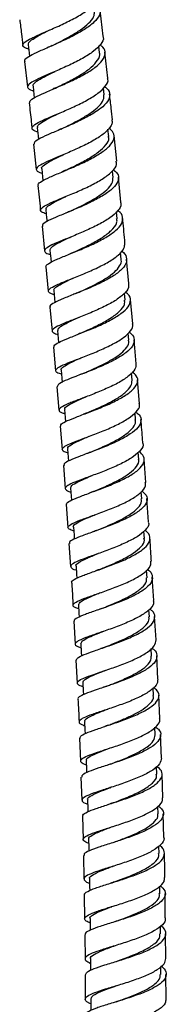
# Model space of a CAD drawing. Units: millimetres. Extents: x 5 to 995, y 5 to 995.
# Drawn here: x 543 to 549, y 459 to 495 of the extents above; entities that cross this region are included whole.
import ezdxf

# ---------------------------------------------------------------- set-up
doc = ezdxf.new("R2010")
doc.units = ezdxf.units.MM

msp = doc.modelspace()

# ---------------------------------------------------------------- linework, layer by layer
at = {"color": 7, "linetype": 'Continuous', "lineweight": 25}
for p, q in [((546.401, 494.753), (546.291, 495.725)), ((546.276, 494.135), (546.247, 494.391)), ((546.576, 493.199), (546.468, 494.161)), ((543.491, 493.819), (543.597, 492.868)), ((546.441, 492.579), (546.413, 492.832)), ((546.613, 491.035), (546.585, 491.3)), ((546.907, 490.118), (546.809, 491.061)), ((543.827, 490.741), (543.924, 489.805)), ((546.771, 489.502), (546.746, 489.748)), ((547.065, 488.591), (546.968, 489.525)), ((546.928, 487.979), (546.902, 488.232)), ((544.139, 487.696), (544.227, 486.781)), ((547.074, 486.461), (547.049, 486.726)), ((547.358, 485.57), (547.271, 486.482)), ((544.284, 486.189), (544.37, 485.287)), ((547.219, 484.959), (547.195, 485.218)), ((544.427, 484.695), (544.513, 483.806)), ((547.5, 484.077), (547.414, 484.977)), ((547.354, 483.467), (547.33, 483.733)), ((544.565, 483.213), (544.639, 482.334)), ((547.629, 482.594), (547.553, 483.484)), ((547.485, 481.98), (547.462, 482.255)), ((544.689, 481.74), (544.762, 480.871)), ((547.754, 481.118), (547.679, 482.001)), ((547.607, 480.512), (547.586, 480.771)), ((544.812, 480.277), (544.885, 479.413)), ((547.724, 479.036), (547.703, 479.311)), ((544.933, 478.82), (544.993, 477.961)), ((547.985, 478.183), (547.921, 479.054)), ((547.834, 477.576), (547.815, 477.837)), ((545.035, 477.368), (545.095, 476.514)), ((548.092, 476.721), (548.028, 477.589)), ((547.936, 476.113), (547.917, 476.38)), ((545.136, 475.92), (545.196, 475.069)), ((548.033, 474.653), (548.015, 474.933)), ((548.278, 473.803), (548.227, 474.667)), ((548.118, 473.197), (548.103, 473.461)), ((545.317, 473.033), (545.363, 472.185)), ((548.365, 472.345), (548.314, 473.208)), ((548.201, 471.74), (548.186, 472.021)), ((545.395, 471.589), (545.441, 470.741)), ((548.438, 470.885), (548.4, 471.751)), ((548.271, 470.28), (548.257, 470.56)), ((548.504, 469.423), (548.465, 470.289)), ((546.472, 469.736), (546.437, 469.724)), ((548.336, 468.82), (548.325, 469.098)), ((545.532, 468.701), (545.562, 467.848)), ((548.57, 467.958), (548.531, 468.828)), ((548.391, 467.356), (548.381, 467.639)), ((545.584, 467.252), (545.614, 466.395)), ((548.614, 466.486), (548.589, 467.362)), ((546.666, 466.861), (546.691, 466.853)), ((548.439, 465.882), (548.431, 466.156)), ((548.657, 465.009), (548.632, 465.89)), ((548.477, 464.412), (548.471, 464.69)), ((545.673, 464.34), (545.688, 463.469)), ((548.507, 462.922), (548.502, 463.206)), ((545.698, 462.874), (545.713, 461.994)), ((548.709, 462.028), (548.7, 462.927)), ((548.529, 461.432), (548.526, 461.704)), ((548.725, 460.522), (548.715, 461.43)), ((548.539, 459.927), (548.537, 460.215)), ((545.737, 459.909), (545.737, 459.007)), ((548.74, 459.008), (548.731, 459.926))]:
    msp.add_line(p, q, dxfattribs=at)
at = {"color": 7, "linetype": 'Continuous', "lineweight": 25, "flags": 128}
for points in [[(543.626, 494.434), (543.66, 494.138), (543.675, 494.002)], [(543.806, 492.891), (543.839, 492.595), (543.853, 492.463)], [(543.965, 491.354), (543.997, 491.058), (544.012, 490.919)], [(544.128, 489.827), (544.158, 489.531), (544.173, 489.394)], [(544.281, 488.31), (544.311, 488.014), (544.325, 487.875)], [(544.434, 486.802), (544.462, 486.506), (544.477, 486.36)], [(544.575, 485.308), (544.603, 485.012), (544.617, 484.863)], [(544.715, 483.825), (544.742, 483.529), (544.755, 483.378)], [(544.845, 482.351), (544.871, 482.055), (544.884, 481.903)], [(544.97, 480.89), (544.995, 480.593), (545.007, 480.444)], [(545.089, 479.429), (545.112, 479.132), (545.124, 478.981)], [(545.199, 477.979), (545.221, 477.682), (545.232, 477.529)], [(545.305, 476.529), (545.325, 476.232), (545.336, 476.083)], [(545.4, 475.083), (545.419, 474.785), (545.429, 474.632)], [(545.492, 473.64), (545.51, 473.342), (545.519, 473.191)], [(545.573, 472.196), (545.588, 471.899), (545.597, 471.744)], [(545.649, 470.752), (545.664, 470.454), (545.671, 470.303)], [(545.714, 469.306), (545.727, 469.008), (545.733, 468.859)], [(545.774, 467.857), (545.785, 467.559), (545.791, 467.41)], [(545.824, 466.4), (545.833, 466.102), (545.837, 465.964)], [(545.866, 464.943), (545.873, 464.645), (545.877, 464.505)], [(545.9, 463.472), (545.905, 463.174), (545.908, 463.037)], [(545.923, 461.997), (545.926, 461.698), (545.928, 461.565)], [(545.94, 460.508), (545.942, 460.21), (545.942, 460.077)], [(545.944, 459.007), (545.944, 458.708), (545.943, 458.581)]]:
    msp.add_lwpolyline(points, dxfattribs=at)
at = {"color": 7, "linetype": 'Continuous', "lineweight": 25}
for points, knots in [([(543.644, 494.275), (543.606, 494.286), (543.465, 494.326), (543.402, 494.406), (543.473, 494.527), (543.734, 494.675), (544.134, 494.856), (544.626, 495.069), (545.143, 495.31), (545.62, 495.568), (545.989, 495.836), (546.214, 496.092), (546.214, 496.245), (546.214, 496.316)], [0, 0, 0, 0, 0.03712, 0.134578, 0.232121, 0.32969, 0.427163, 0.524626, 0.622201, 0.719779, 0.817279, 0.914894, 1, 1, 1, 1]), ([(546.107, 496.008), (546.109, 496.006), (546.224, 495.941), (546.302, 495.783), (546.298, 495.538), (546.091, 495.272), (545.733, 495.004), (545.262, 494.744), (544.745, 494.501), (544.249, 494.284), (543.831, 494.099), (543.573, 493.95), (543.464, 493.859), (543.499, 493.823), (543.502, 493.82)], [0, 0, 0, 0, 0.001853, 0.100885, 0.199844, 0.298795, 0.397854, 0.496887, 0.595806, 0.694796, 0.793798, 0.892671, 0.991491, 1, 1, 1, 1]), ([(544.503, 494.398), (544.633, 494.463), (544.897, 494.595), (545.305, 494.819), (545.668, 495.052), (545.944, 495.291), (546.091, 495.509), (546.081, 495.637), (546.077, 495.693)], [0, 0, 0, 0, 0.17056, 0.344697, 0.519097, 0.693055, 0.867082, 1, 1, 1, 1]), ([(543.313, 495.365), (543.335, 495.191), (543.375, 494.873), (543.41, 494.554), (543.425, 494.41)], [0, 0, 0, 0, 0.548855, 1, 1, 1, 1]), ([(543.643, 494.435), (543.64, 494.461), (543.632, 494.523), (543.79, 494.645), (544.061, 494.803), (544.295, 494.919), (544.432, 494.988), (544.435, 494.99)], [0, 0, 0, 0, 0.184204, 0.454139, 0.724762, 0.994675, 1, 1, 1, 1]), ([(546.393, 494.752), (546.4, 494.738), (546.441, 494.646), (546.333, 494.456), (546.071, 494.194), (545.655, 493.929), (545.158, 493.678), (544.64, 493.45), (544.169, 493.25), (543.809, 493.08), (543.6, 492.942), (543.592, 492.832), (543.68, 492.765), (543.809, 492.731), (543.824, 492.727)], [0, 0, 0, 0, 0.017837, 0.114936, 0.21195, 0.30886, 0.405842, 0.502804, 0.599643, 0.696499, 0.793426, 0.890294, 0.987082, 1, 1, 1, 1]), ([(543.686, 492.279), (543.682, 492.302), (543.673, 492.361), (543.868, 492.484), (544.219, 492.651), (544.688, 492.851), (545.206, 493.078), (545.705, 493.329), (546.122, 493.592), (546.405, 493.857), (546.502, 494.111), (546.458, 494.305), (546.325, 494.401), (546.286, 494.429)], [0, 0, 0, 0, 0.063917, 0.163235, 0.262649, 0.362159, 0.461624, 0.561062, 0.660626, 0.760208, 0.859694, 0.959243, 1, 1, 1, 1]), ([(544.51, 494.402), (544.487, 494.391), (544.45, 494.372), (544.409, 494.354), (544.393, 494.347)], [0, 0, 0, 0, 0.606231, 1, 1, 1, 1]), ([(544.689, 492.856), (544.692, 492.857), (544.829, 492.926), (545.159, 493.087), (545.609, 493.335), (545.987, 493.602), (546.211, 493.865), (546.313, 494.048), (546.272, 494.131), (546.269, 494.137)], [0, 0, 0, 0, 0.003734, 0.200328, 0.396451, 0.592598, 0.789329, 0.985582, 1, 1, 1, 1]), ([(543.826, 492.892), (543.819, 492.906), (543.793, 492.96), (543.921, 493.074), (544.202, 493.241), (544.484, 493.379), (544.624, 493.448)], [0, 0, 0, 0, 0.106428, 0.406385, 0.705885, 1, 1, 1, 1]), ([(543.982, 491.195), (543.971, 491.198), (543.846, 491.23), (543.759, 491.295), (543.765, 491.405), (543.972, 491.541), (544.332, 491.706), (544.801, 491.903), (545.319, 492.13), (545.818, 492.377), (546.237, 492.637), (546.502, 492.899), (546.613, 493.09), (546.573, 493.182), (546.567, 493.198)], [0, 0, 0, 0, 0.0099325, 0.1069552, 0.2039563, 0.301005, 0.3980565, 0.4950233, 0.5920971, 0.6892225, 0.7862777, 0.8833557, 0.9805563, 1, 1, 1, 1]), ([(546.459, 492.876), (546.489, 492.855), (546.619, 492.767), (546.672, 492.585), (546.597, 492.334), (546.332, 492.071), (545.927, 491.81), (545.432, 491.561), (544.913, 491.332), (544.435, 491.131), (544.066, 490.964), (543.847, 490.834), (543.846, 490.77), (543.846, 490.743)], [0, 0, 0, 0, 0.030322, 0.129737, 0.229051, 0.328446, 0.427893, 0.527245, 0.626551, 0.725939, 0.82529, 0.924514, 1, 1, 1, 1]), ([(544.686, 492.854), (544.664, 492.844), (544.618, 492.822), (544.568, 492.8), (544.543, 492.789)], [0, 0, 0, 0, 0.497747, 1, 1, 1, 1]), ([(544.847, 491.308), (544.962, 491.364), (545.209, 491.484), (545.607, 491.693), (545.977, 491.921), (546.268, 492.156), (546.436, 492.379), (546.434, 492.515), (546.433, 492.578)], [0, 0, 0, 0, 0.151419, 0.325771, 0.500569, 0.674898, 0.849282, 1, 1, 1, 1]), ([(546.747, 491.653), (546.733, 491.794), (546.701, 492.112), (546.664, 492.43), (546.644, 492.607)], [0, 0, 0, 0, 0.443615, 1, 1, 1, 1]), ([(543.662, 492.277), (543.689, 492.04), (543.725, 491.725), (543.757, 491.411), (543.765, 491.333)], [0, 0, 0, 0, 0.752812, 1, 1, 1, 1]), ([(546.725, 491.651), (546.735, 491.611), (546.755, 491.532), (546.667, 491.363), (546.468, 491.147), (546.073, 490.887), (545.584, 490.638), (545.064, 490.41), (544.579, 490.209), (544.193, 490.04), (543.953, 489.901), (543.906, 489.789), (543.98, 489.716), (544.115, 489.68), (544.144, 489.672)], [0, 0, 0, 0, 0.0494979, 0.0976877, 0.1950333, 0.2924127, 0.3897796, 0.4870926, 0.5844059, 0.681682, 0.7789349, 0.8761945, 0.9734154, 1, 1, 1, 1]), ([(543.983, 491.356), (543.978, 491.377), (543.964, 491.433), (544.108, 491.547), (544.371, 491.699), (544.614, 491.817), (544.766, 491.892), (544.783, 491.901)], [0, 0, 0, 0, 0.157442, 0.426123, 0.695601, 0.964589, 1, 1, 1, 1]), ([(544.009, 489.215), (544.002, 489.226), (543.973, 489.271), (544.114, 489.37), (544.415, 489.522), (544.857, 489.706), (545.366, 489.92), (545.88, 490.159), (546.332, 490.414), (546.665, 490.676), (546.827, 490.932), (546.823, 491.157), (546.682, 491.283), (546.62, 491.338)], [0, 0, 0, 0, 0.032258, 0.131143, 0.230059, 0.329018, 0.427977, 0.526986, 0.626003, 0.725028, 0.824082, 0.923111, 1, 1, 1, 1]), ([(544.851, 491.31), (544.828, 491.299), (544.79, 491.281), (544.749, 491.264), (544.733, 491.257)], [0, 0, 0, 0, 0.617734, 1, 1, 1, 1]), ([(545.007, 489.773), (545.132, 489.833), (545.408, 489.964), (545.851, 490.197), (546.255, 490.455), (546.519, 490.717), (546.638, 490.914), (546.602, 491.014), (546.594, 491.036)], [0, 0, 0, 0, 0.1643537, 0.3601125, 0.555867, 0.7515742, 0.9474604, 1, 1, 1, 1]), ([(544.139, 489.827), (544.135, 489.832), (544.102, 489.876), (544.207, 489.974), (544.467, 490.136), (544.745, 490.268), (544.921, 490.354), (544.945, 490.365)], [0, 0, 0, 0, 0.043651, 0.346271, 0.648723, 0.951544, 1, 1, 1, 1]), ([(544.297, 488.157), (544.232, 488.179), (544.083, 488.23), (544.062, 488.324), (544.207, 488.446), (544.525, 488.597), (544.967, 488.78), (545.478, 488.991), (545.991, 489.228), (546.442, 489.482), (546.762, 489.74), (546.922, 489.956), (546.896, 490.075), (546.887, 490.116)], [0, 0, 0, 0, 0.0743829, 0.1716196, 0.268885, 0.3661418, 0.4634047, 0.5607055, 0.6580001, 0.7553416, 0.8527083, 0.950092, 1, 1, 1, 1]), ([(546.778, 489.8), (546.834, 489.755), (546.974, 489.639), (546.994, 489.426), (546.853, 489.173), (546.537, 488.913), (546.097, 488.659), (545.586, 488.42), (545.072, 488.206), (544.618, 488.02), (544.296, 487.867), (544.135, 487.762), (544.158, 487.713), (544.165, 487.698)], [0, 0, 0, 0, 0.0645907, 0.1636363, 0.2626611, 0.3617145, 0.4607428, 0.5597658, 0.6587856, 0.7577574, 0.85673, 0.9556596, 1, 1, 1, 1]), ([(545.01, 489.774), (544.986, 489.763), (544.938, 489.74), (544.884, 489.718), (544.858, 489.707)], [0, 0, 0, 0, 0.49759, 1, 1, 1, 1]), ([(545.158, 488.246), (545.261, 488.294), (545.496, 488.405), (545.886, 488.601), (546.265, 488.825), (546.562, 489.056), (546.756, 489.286), (546.765, 489.43), (546.769, 489.501)], [0, 0, 0, 0, 0.1354853, 0.3091683, 0.4828622, 0.6567229, 0.8304425, 1, 1, 1, 1]), ([(543.986, 489.213), (544.018, 488.922), (544.051, 488.613), (544.08, 488.305), (544.082, 488.289)], [0, 0, 0, 0, 0.946593, 1, 1, 1, 1]), ([(544.3, 488.311), (544.294, 488.327), (544.277, 488.378), (544.403, 488.481), (544.65, 488.626), (544.879, 488.734), (545.015, 488.799), (545.018, 488.8)], [0, 0, 0, 0, 0.135389, 0.421513, 0.707665, 0.993694, 1, 1, 1, 1]), ([(547.047, 488.589), (547.055, 488.565), (547.091, 488.464), (546.963, 488.268), (546.675, 488.011), (546.243, 487.758), (545.737, 487.52), (545.219, 487.305), (544.757, 487.12), (544.412, 486.965), (544.222, 486.839), (544.235, 486.737), (544.326, 486.677), (544.445, 486.647), (544.449, 486.646)], [0, 0, 0, 0, 0.029643, 0.126531, 0.223371, 0.320189, 0.416985, 0.513725, 0.610462, 0.707159, 0.803836, 0.900521, 0.997172, 1, 1, 1, 1]), ([(544.293, 486.19), (544.292, 486.191), (544.257, 486.224), (544.361, 486.304), (544.61, 486.442), (545.022, 486.611), (545.517, 486.81), (546.038, 487.036), (546.516, 487.282), (546.89, 487.539), (547.115, 487.796), (547.141, 488.038), (547.072, 488.2), (546.955, 488.271), (546.947, 488.276)], [0, 0, 0, 0, 0.003254, 0.102002, 0.200781, 0.299606, 0.398434, 0.497317, 0.596218, 0.695133, 0.794088, 0.893022, 0.991978, 1, 1, 1, 1]), ([(545.16, 488.247), (545.136, 488.235), (545.086, 488.212), (545.032, 488.19), (545.005, 488.178)], [0, 0, 0, 0, 0.497319, 1, 1, 1, 1]), ([(545.308, 486.731), (545.403, 486.775), (545.646, 486.887), (546.068, 487.097), (546.491, 487.348), (546.789, 487.607), (546.94, 487.821), (546.913, 487.94), (546.904, 487.978)], [0, 0, 0, 0, 0.127016, 0.321515, 0.515997, 0.710461, 0.905097, 1, 1, 1, 1]), ([(547.215, 487.075), (547.189, 487.355), (547.161, 487.663), (547.129, 487.971), (547.126, 487.999)], [0, 0, 0, 0, 0.911036, 1, 1, 1, 1]), ([(544.439, 486.803), (544.447, 486.84), (544.464, 486.918), (544.713, 487.068), (544.994, 487.204), (545.197, 487.299), (545.25, 487.323)], [0, 0, 0, 0, 0.283734, 0.588778, 0.894179, 1, 1, 1, 1]), ([(544.589, 485.161), (544.544, 485.174), (544.403, 485.215), (544.35, 485.293), (544.441, 485.404), (544.717, 485.542), (545.129, 485.71), (545.628, 485.907), (546.148, 486.131), (546.624, 486.375), (546.989, 486.628), (547.206, 486.867), (547.204, 487.01), (547.203, 487.074)], [0, 0, 0, 0, 0.045437, 0.14277, 0.240128, 0.337475, 0.434822, 0.532205, 0.629581, 0.727004, 0.82446, 0.921937, 1, 1, 1, 1]), ([(547.087, 486.772), (547.089, 486.771), (547.202, 486.706), (547.28, 486.551), (547.279, 486.312), (547.075, 486.058), (546.717, 485.804), (546.248, 485.559), (545.728, 485.332), (545.225, 485.133), (544.799, 484.962), (544.526, 484.823), (544.407, 484.738), (544.44, 484.701), (544.444, 484.696)], [0, 0, 0, 0, 0.0013087, 0.099637, 0.1979721, 0.2962906, 0.3946353, 0.4929482, 0.5912507, 0.6895376, 0.7877705, 0.8859982, 0.984178, 1, 1, 1, 1]), ([(545.305, 486.729), (545.28, 486.718), (545.239, 486.699), (545.194, 486.68), (545.176, 486.673)], [0, 0, 0, 0, 0.609807, 1, 1, 1, 1]), ([(545.443, 485.223), (545.535, 485.265), (545.757, 485.367), (546.141, 485.551), (546.525, 485.769), (546.841, 485.996), (547.03, 486.223), (547.101, 486.381), (547.071, 486.456), (547.068, 486.463)], [0, 0, 0, 0, 0.1211265, 0.2935903, 0.4660974, 0.6387518, 0.8112645, 0.9838761, 1, 1, 1, 1]), ([(544.593, 485.308), (544.587, 485.321), (544.566, 485.366), (544.679, 485.46), (544.914, 485.598), (545.143, 485.704), (545.284, 485.769), (545.292, 485.773)], [0, 0, 0, 0, 0.107153, 0.398859, 0.690461, 0.982035, 1, 1, 1, 1]), ([(547.34, 485.568), (547.347, 485.522), (547.366, 485.398), (547.19, 485.18), (546.855, 484.928), (546.394, 484.684), (545.878, 484.459), (545.368, 484.258), (544.932, 484.088), (544.624, 483.947), (544.491, 483.832), (544.52, 483.747), (544.667, 483.699), (544.728, 483.679)], [0, 0, 0, 0, 0.057429, 0.15477, 0.252058, 0.349318, 0.446548, 0.543718, 0.640882, 0.738004, 0.835112, 0.932234, 1, 1, 1, 1]), ([(544.584, 483.214), (544.585, 483.24), (544.588, 483.3), (544.809, 483.418), (545.179, 483.572), (545.659, 483.757), (546.18, 483.97), (546.678, 484.205), (547.088, 484.454), (547.36, 484.707), (547.445, 484.952), (547.393, 485.138), (547.259, 485.23), (547.222, 485.256)], [0, 0, 0, 0, 0.075719, 0.174101, 0.272525, 0.370954, 0.46944, 0.567953, 0.666489, 0.765073, 0.863645, 0.96224, 1, 1, 1, 1]), ([(545.444, 485.223), (545.418, 485.212), (545.366, 485.189), (545.309, 485.166), (545.28, 485.154)], [0, 0, 0, 0, 0.496979, 1, 1, 1, 1]), ([(545.58, 483.731), (545.648, 483.762), (545.859, 483.857), (546.259, 484.045), (546.698, 484.286), (547.028, 484.54), (547.216, 484.768), (547.204, 484.903), (547.199, 484.958)], [0, 0, 0, 0, 0.092079, 0.285872, 0.479635, 0.67341, 0.867348, 1, 1, 1, 1]), ([(544.733, 483.827), (544.731, 483.855), (544.728, 483.92), (544.937, 484.05), (545.22, 484.187), (545.447, 484.289), (545.526, 484.324)], [0, 0, 0, 0, 0.221047, 0.529412, 0.838118, 1, 1, 1, 1]), ([(544.857, 482.207), (544.832, 482.214), (544.7, 482.249), (544.626, 482.315), (544.668, 482.418), (544.903, 482.544), (545.284, 482.699), (545.768, 482.882), (546.29, 483.093), (546.783, 483.325), (547.192, 483.572), (547.437, 483.821), (547.536, 483.992), (547.498, 484.072), (547.496, 484.077)], [0, 0, 0, 0, 0.023346, 0.120371, 0.217413, 0.31443, 0.411435, 0.50846, 0.605468, 0.702516, 0.799593, 0.89669, 0.993847, 1, 1, 1, 1]), ([(547.362, 483.764), (547.388, 483.747), (547.516, 483.664), (547.578, 483.49), (547.519, 483.25), (547.267, 482.999), (546.873, 482.752), (546.383, 482.517), (545.86, 482.304), (545.37, 482.119), (544.981, 481.962), (544.73, 481.837), (544.713, 481.773), (544.704, 481.742)], [0, 0, 0, 0, 0.0254088, 0.123826, 0.2222546, 0.3206746, 0.4191229, 0.5175389, 0.6159433, 0.7143295, 0.8126633, 0.9109954, 1, 1, 1, 1]), ([(545.574, 483.729), (545.548, 483.717), (545.505, 483.699), (545.458, 483.68), (545.44, 483.673)], [0, 0, 0, 0, 0.625638, 1, 1, 1, 1]), ([(545.701, 482.248), (545.783, 482.284), (545.994, 482.377), (546.369, 482.55), (546.76, 482.762), (547.088, 482.983), (547.293, 483.207), (547.376, 483.371), (547.347, 483.454), (547.342, 483.468)], [0, 0, 0, 0, 0.107331, 0.278645, 0.45005, 0.621541, 0.792911, 0.964427, 1, 1, 1, 1]), ([(544.86, 482.351), (544.855, 482.36), (544.831, 482.402), (544.932, 482.489), (545.153, 482.62), (545.416, 482.738), (545.599, 482.819), (545.649, 482.841)], [0, 0, 0, 0, 0.077835, 0.351205, 0.624379, 0.897578, 1, 1, 1, 1]), ([(547.621, 482.593), (547.619, 482.527), (547.614, 482.382), (547.385, 482.146), (547.011, 481.9), (546.529, 481.666), (546.007, 481.454), (545.509, 481.267), (545.1, 481.109), (544.829, 480.979), (544.744, 480.872), (544.799, 480.799), (544.939, 480.758), (544.982, 480.745)], [0, 0, 0, 0, 0.082343, 0.179671, 0.276949, 0.374204, 0.47143, 0.568603, 0.665779, 0.762928, 0.860078, 0.957256, 1, 1, 1, 1]), ([(544.842, 480.279), (544.836, 480.296), (544.819, 480.345), (544.994, 480.445), (545.329, 480.587), (545.79, 480.759), (546.308, 480.959), (546.819, 481.183), (547.258, 481.424), (547.57, 481.672), (547.707, 481.916), (547.684, 482.124), (547.542, 482.238), (547.486, 482.283)], [0, 0, 0, 0, 0.051438, 0.14956, 0.247715, 0.345867, 0.444068, 0.54229, 0.640531, 0.73882, 0.837096, 0.935391, 1, 1, 1, 1]), ([(545.701, 482.248), (545.674, 482.237), (545.631, 482.218), (545.583, 482.199), (545.564, 482.192)], [0, 0, 0, 0, 0.611884, 1, 1, 1, 1]), ([(545.824, 480.777), (545.865, 480.795), (546.045, 480.873), (546.422, 481.041), (546.874, 481.272), (547.234, 481.52), (547.463, 481.761), (547.471, 481.91), (547.475, 481.98)], [0, 0, 0, 0, 0.057194, 0.250819, 0.44439, 0.637985, 0.831724, 1, 1, 1, 1]), ([(544.993, 480.891), (544.987, 480.91), (544.969, 480.965), (545.141, 481.079), (545.421, 481.217), (545.671, 481.325), (545.775, 481.37)], [0, 0, 0, 0, 0.158878, 0.469744, 0.780905, 1, 1, 1, 1]), ([(545.1, 479.282), (545.094, 479.284), (544.974, 479.314), (544.887, 479.373), (544.881, 479.471), (545.077, 479.588), (545.428, 479.731), (545.894, 479.901), (546.414, 480.1), (546.922, 480.322), (547.357, 480.561), (547.648, 480.806), (547.78, 480.995), (547.747, 481.093), (547.74, 481.117)], [0, 0, 0, 0, 0.0048486, 0.1014153, 0.1979949, 0.294542, 0.3910694, 0.4876052, 0.5841153, 0.6806581, 0.7772256, 0.8738132, 0.9704608, 1, 1, 1, 1]), ([(545.691, 481.335), (545.69, 481.335), (545.671, 481.327), (545.649, 481.319), (545.63, 481.312)], [0, 0, 0, 0, 0.060819, 1, 1, 1, 1]), ([(547.619, 480.798), (547.663, 480.766), (547.797, 480.665), (547.833, 480.473), (547.723, 480.232), (547.431, 479.986), (547.006, 479.746), (546.5, 479.523), (545.978, 479.322), (545.505, 479.149), (545.148, 479.004), (544.947, 478.897), (544.952, 478.843), (544.955, 478.822)], [0, 0, 0, 0, 0.047306, 0.145897, 0.244509, 0.343116, 0.441751, 0.540351, 0.638936, 0.737501, 0.836013, 0.934526, 1, 1, 1, 1]), ([(545.819, 480.775), (545.792, 480.763), (545.748, 480.745), (545.7, 480.726), (545.681, 480.719)], [0, 0, 0, 0, 0.608672, 1, 1, 1, 1]), ([(545.939, 479.312), (545.942, 479.313), (546.078, 479.373), (546.416, 479.515), (546.874, 479.739), (547.276, 479.981), (547.523, 480.22), (547.624, 480.4), (547.598, 480.491), (547.591, 480.513)], [0, 0, 0, 0, 0.003931, 0.196231, 0.388586, 0.581073, 0.773405, 0.944742, 1, 1, 1, 1]), ([(547.878, 479.649), (547.875, 479.685), (547.854, 479.977), (547.828, 480.269), (547.805, 480.525)], [0, 0, 0, 0, 0.12515, 1, 1, 1, 1]), ([(545.107, 479.429), (545.1, 479.439), (545.071, 479.485), (545.197, 479.581), (545.471, 479.726), (545.752, 479.846), (545.892, 479.905)], [0, 0, 0, 0, 0.083065, 0.390886, 0.698374, 1, 1, 1, 1]), ([(547.871, 479.648), (547.874, 479.642), (547.911, 479.561), (547.807, 479.39), (547.554, 479.148), (547.141, 478.909), (546.644, 478.686), (546.119, 478.485), (545.635, 478.31), (545.254, 478.164), (545.021, 478.043), (544.981, 477.942), (545.055, 477.876), (545.185, 477.84), (545.21, 477.834)], [0, 0, 0, 0, 0.0082433, 0.1052763, 0.2023155, 0.2993047, 0.396268, 0.4932046, 0.5900911, 0.6869868, 0.7838664, 0.8807549, 0.9776822, 1, 1, 1, 1]), ([(545.062, 477.37), (545.055, 477.379), (545.027, 477.419), (545.166, 477.505), (545.464, 477.637), (545.905, 477.797), (546.416, 477.985), (546.936, 478.198), (547.399, 478.43), (547.747, 478.672), (547.93, 478.914), (547.943, 479.143), (547.803, 479.278), (547.736, 479.342)], [0, 0, 0, 0, 0.0284693, 0.126386, 0.2243301, 0.3222684, 0.4202536, 0.5182567, 0.616281, 0.7143537, 0.812417, 0.9105019, 1, 1, 1, 1]), ([(545.937, 479.311), (545.91, 479.3), (545.868, 479.282), (545.821, 479.265), (545.803, 479.258)], [0, 0, 0, 0, 0.61366, 1, 1, 1, 1]), ([(546.046, 477.852), (546.06, 477.858), (546.208, 477.922), (546.558, 478.069), (547.017, 478.29), (547.41, 478.532), (547.656, 478.777), (547.756, 478.949), (547.72, 479.032), (547.717, 479.038)], [0, 0, 0, 0, 0.0188021, 0.2117896, 0.4047101, 0.5976683, 0.7907569, 0.9836653, 1, 1, 1, 1]), ([(545.219, 477.979), (545.212, 477.99), (545.184, 478.038), (545.326, 478.137), (545.599, 478.277), (545.872, 478.392), (546.002, 478.446)], [0, 0, 0, 0, 0.097563, 0.40836, 0.719412, 1, 1, 1, 1]), ([(545.315, 476.385), (545.25, 476.408), (545.102, 476.461), (545.085, 476.549), (545.234, 476.659), (545.556, 476.792), (546.001, 476.951), (546.516, 477.138), (547.034, 477.349), (547.494, 477.579), (547.824, 477.819), (547.994, 478.024), (547.975, 478.141), (547.968, 478.181)], [0, 0, 0, 0, 0.076464, 0.17338, 0.270255, 0.367107, 0.463956, 0.56077, 0.65761, 0.754467, 0.851343, 0.948277, 1, 1, 1, 1]), ([(547.841, 477.873), (547.902, 477.82), (548.042, 477.698), (548.05, 477.483), (547.893, 477.244), (547.564, 477.002), (547.113, 476.772), (546.596, 476.559), (546.079, 476.37), (545.623, 476.208), (545.301, 476.074), (545.139, 475.981), (545.161, 475.936), (545.167, 475.922)], [0, 0, 0, 0, 0.074761, 0.172849, 0.270963, 0.369072, 0.467207, 0.565305, 0.663386, 0.761448, 0.859458, 0.95747, 1, 1, 1, 1]), ([(546.045, 477.852), (546.02, 477.842), (545.969, 477.821), (545.914, 477.801), (545.886, 477.791)], [0, 0, 0, 0, 0.497577, 1, 1, 1, 1]), ([(546.154, 476.401), (546.278, 476.452), (546.552, 476.566), (547.004, 476.772), (547.424, 477.005), (547.714, 477.248), (547.849, 477.443), (547.82, 477.548), (547.813, 477.577)], [0, 0, 0, 0, 0.1582337, 0.3507327, 0.5433469, 0.7358261, 0.9285315, 1, 1, 1, 1]), ([(545.308, 476.53), (545.307, 476.532), (545.276, 476.569), (545.377, 476.652), (545.625, 476.793), (545.904, 476.908), (546.085, 476.984), (546.112, 476.995)], [0, 0, 0, 0, 0.010807, 0.322167, 0.633181, 0.94454, 1, 1, 1, 1]), ([(548.076, 476.72), (548.084, 476.697), (548.115, 476.598), (547.979, 476.412), (547.684, 476.174), (547.245, 475.944), (546.734, 475.731), (546.211, 475.542), (545.744, 475.378), (545.392, 475.241), (545.195, 475.127), (545.199, 475.029), (545.286, 474.969), (545.404, 474.937), (545.41, 474.936)], [0, 0, 0, 0, 0.029948, 0.12657, 0.223196, 0.319771, 0.41632, 0.512847, 0.609329, 0.705828, 0.802322, 0.898831, 0.995387, 1, 1, 1, 1]), ([(545.245, 474.476), (545.243, 474.478), (545.21, 474.512), (545.32, 474.586), (545.58, 474.71), (545.999, 474.86), (546.501, 475.036), (547.027, 475.237), (547.51, 475.46), (547.889, 475.695), (548.12, 475.935), (548.153, 476.168), (548.085, 476.328), (547.967, 476.402), (547.955, 476.409)], [0, 0, 0, 0, 0.007275, 0.105303, 0.203353, 0.301398, 0.399488, 0.497592, 0.595718, 0.693891, 0.792057, 0.890248, 0.988428, 1, 1, 1, 1]), ([(546.156, 476.402), (546.131, 476.392), (546.081, 476.371), (546.025, 476.352), (545.998, 476.342)], [0, 0, 0, 0, 0.497568, 1, 1, 1, 1]), ([(546.254, 474.953), (546.387, 475.007), (546.673, 475.124), (547.133, 475.331), (547.545, 475.563), (547.829, 475.804), (547.956, 475.992), (547.924, 476.091), (547.917, 476.114)], [0, 0, 0, 0, 0.1692781, 0.362513, 0.5558002, 0.7492044, 0.9424443, 1, 1, 1, 1]), ([(548.191, 475.262), (548.181, 475.437), (548.165, 475.725), (548.144, 476.014), (548.135, 476.127)], [0, 0, 0, 0, 0.605035, 1, 1, 1, 1]), ([(545.411, 475.082), (545.407, 475.087), (545.373, 475.127), (545.488, 475.214), (545.746, 475.355), (546.022, 475.468), (546.196, 475.539), (546.215, 475.547)], [0, 0, 0, 0, 0.038768, 0.346333, 0.654105, 0.961549, 1, 1, 1, 1]), ([(545.501, 473.496), (545.45, 473.513), (545.308, 473.56), (545.265, 473.64), (545.374, 473.746), (545.663, 473.871), (546.087, 474.02), (546.594, 474.196), (547.119, 474.396), (547.598, 474.617), (547.964, 474.85), (548.178, 475.069), (548.177, 475.203), (548.177, 475.261)], [0, 0, 0, 0, 0.0532629, 0.1503903, 0.2474718, 0.3445279, 0.4415714, 0.5385726, 0.6355926, 0.732619, 0.8296601, 0.9267568, 1, 1, 1, 1]), ([(548.042, 474.963), (548.046, 474.961), (548.16, 474.894), (548.238, 474.741), (548.233, 474.511), (548.025, 474.273), (547.665, 474.039), (547.192, 473.817), (546.667, 473.615), (546.157, 473.437), (545.721, 473.286), (545.435, 473.159), (545.306, 473.079), (545.336, 473.04), (545.341, 473.034)], [0, 0, 0, 0, 0.0033292, 0.1009016, 0.1985113, 0.2961508, 0.3937825, 0.4914374, 0.5890573, 0.6866571, 0.784242, 0.8817763, 0.979312, 1, 1, 1, 1]), ([(546.258, 474.955), (546.233, 474.945), (546.191, 474.928), (546.145, 474.911), (546.126, 474.905)], [0, 0, 0, 0, 0.60037, 1, 1, 1, 1]), ([(545.237, 474.476), (545.241, 474.424), (545.261, 474.142), (545.275, 473.859), (545.285, 473.627)], [0, 0, 0, 0, 0.182447, 1, 1, 1, 1]), ([(546.36, 473.512), (546.445, 473.546), (546.678, 473.64), (547.099, 473.821), (547.538, 474.045), (547.86, 474.283), (548.031, 474.489), (548.015, 474.609), (548.01, 474.652)], [0, 0, 0, 0, 0.113118, 0.307891, 0.502763, 0.697519, 0.892503, 1, 1, 1, 1]), ([(545.504, 473.64), (545.509, 473.672), (545.52, 473.742), (545.755, 473.871), (546.043, 473.993), (546.26, 474.081), (546.324, 474.107)], [0, 0, 0, 0, 0.2578, 0.564394, 0.871318, 1, 1, 1, 1]), ([(548.262, 473.802), (548.268, 473.762), (548.287, 473.647), (548.114, 473.447), (547.781, 473.215), (547.319, 472.993), (546.798, 472.791), (546.28, 472.612), (545.832, 472.459), (545.507, 472.33), (545.355, 472.22), (545.37, 472.13), (545.516, 472.074), (545.58, 472.05)], [0, 0, 0, 0, 0.0510818, 0.1480705, 0.2450605, 0.3420012, 0.4389154, 0.5358156, 0.6326776, 0.7295638, 0.8264566, 0.9233675, 1, 1, 1, 1]), ([(545.416, 471.59), (545.423, 471.619), (545.438, 471.681), (545.682, 471.795), (546.068, 471.935), (546.559, 472.101), (547.088, 472.291), (547.588, 472.504), (547.996, 472.732), (548.265, 472.967), (548.345, 473.2), (548.292, 473.378), (548.161, 473.469), (548.126, 473.493)], [0, 0, 0, 0, 0.0838864, 0.1817694, 0.2796479, 0.3775726, 0.4755064, 0.5734631, 0.6714634, 0.7694566, 0.8674778, 0.965487, 1, 1, 1, 1]), ([(546.355, 473.51), (546.33, 473.5), (546.279, 473.48), (546.223, 473.461), (546.195, 473.451)], [0, 0, 0, 0, 0.497463, 1, 1, 1, 1]), ([(546.445, 472.067), (546.54, 472.105), (546.784, 472.201), (547.214, 472.383), (547.645, 472.607), (547.964, 472.843), (548.123, 473.043), (548.103, 473.158), (548.096, 473.196)], [0, 0, 0, 0, 0.123806, 0.318676, 0.513616, 0.708658, 0.903555, 1, 1, 1, 1]), ([(545.581, 472.197), (545.591, 472.232), (545.612, 472.305), (545.858, 472.436), (546.146, 472.556), (546.356, 472.64), (546.413, 472.662)], [0, 0, 0, 0, 0.275915, 0.582139, 0.888031, 1, 1, 1, 1]), ([(545.657, 470.604), (545.622, 470.616), (545.487, 470.659), (545.424, 470.733), (545.491, 470.837), (545.747, 470.956), (546.147, 471.097), (546.643, 471.262), (547.172, 471.452), (547.669, 471.663), (548.066, 471.889), (548.33, 472.12), (548.354, 472.271), (548.366, 472.345)], [0, 0, 0, 0, 0.033191, 0.130264, 0.227286, 0.324283, 0.421259, 0.518188, 0.615129, 0.712065, 0.80901, 0.906003, 1, 1, 1, 1]), ([(548.206, 472.04), (548.23, 472.025), (548.356, 471.943), (548.421, 471.775), (548.369, 471.544), (548.123, 471.31), (547.731, 471.083), (547.239, 470.871), (546.709, 470.68), (546.21, 470.512), (545.795, 470.37), (545.548, 470.25), (545.443, 470.179), (545.476, 470.146), (545.476, 470.146)], [0, 0, 0, 0, 0.022685, 0.120388, 0.218129, 0.315901, 0.413663, 0.511446, 0.609196, 0.706926, 0.804646, 0.902315, 0.999984, 1, 1, 1, 1]), ([(546.443, 472.066), (546.417, 472.056), (546.377, 472.04), (546.332, 472.025), (546.315, 472.019)], [0, 0, 0, 0, 0.620117, 1, 1, 1, 1]), ([(546.53, 470.624), (546.579, 470.643), (546.773, 470.719), (547.162, 470.877), (547.615, 471.092), (547.969, 471.324), (548.181, 471.543), (548.183, 471.681), (548.184, 471.74)], [0, 0, 0, 0, 0.067532, 0.263074, 0.458695, 0.654224, 0.849977, 1, 1, 1, 1]), ([(545.67, 470.753), (545.667, 470.777), (545.66, 470.839), (545.856, 470.954), (546.152, 471.083), (546.402, 471.181), (546.5, 471.219)], [0, 0, 0, 0, 0.19368, 0.497234, 0.801102, 1, 1, 1, 1]), ([(548.426, 470.884), (548.426, 470.828), (548.426, 470.696), (548.209, 470.483), (547.841, 470.258), (547.359, 470.046), (546.831, 469.854), (546.32, 469.686), (545.893, 469.541), (545.601, 469.418), (545.489, 469.311), (545.529, 469.227), (545.67, 469.176), (545.721, 469.158)], [0, 0, 0, 0, 0.07219, 0.169388, 0.266584, 0.363733, 0.460859, 0.557981, 0.655073, 0.752195, 0.849333, 0.946491, 1, 1, 1, 1]), ([(545.557, 468.682), (545.552, 468.71), (545.543, 468.771), (545.752, 468.88), (546.111, 469.013), (546.588, 469.169), (547.115, 469.349), (547.629, 469.551), (548.065, 469.77), (548.37, 470.001), (548.496, 470.232), (548.466, 470.429), (548.326, 470.538), (548.275, 470.579)], [0, 0, 0, 0, 0.080137, 0.1759889, 0.2718383, 0.3677339, 0.4636355, 0.5595606, 0.6555245, 0.7514804, 0.8474654, 0.9434381, 1, 1, 1, 1]), ([(546.524, 470.622), (546.499, 470.612), (546.458, 470.596), (546.413, 470.581), (546.395, 470.575)], [0, 0, 0, 0, 0.616969, 1, 1, 1, 1]), ([(545.472, 470.146), (545.481, 470.005), (545.497, 469.722), (545.506, 469.438), (545.511, 469.297)], [0, 0, 0, 0, 0.500376, 1, 1, 1, 1]), ([(546.604, 469.179), (546.661, 469.201), (546.839, 469.27), (547.183, 469.407), (547.568, 469.583), (547.923, 469.783), (548.18, 470.002), (548.288, 470.176), (548.263, 470.267), (548.259, 470.282)], [0, 0, 0, 0, 0.077524, 0.242133, 0.406776, 0.571582, 0.765381, 0.95927, 1, 1, 1, 1]), ([(545.739, 469.306), (545.731, 469.318), (545.699, 469.374), (545.874, 469.483), (546.184, 469.624), (546.467, 469.732), (546.578, 469.774)], [0, 0, 0, 0, 0.09954, 0.439776, 0.779543, 1, 1, 1, 1]), ([(545.78, 467.702), (545.764, 467.707), (545.638, 467.748), (545.56, 467.817), (545.583, 467.922), (545.805, 468.037), (546.178, 468.171), (546.66, 468.327), (547.19, 468.506), (547.701, 468.706), (548.133, 468.925), (548.412, 469.152), (548.534, 469.321), (548.502, 469.409), (548.497, 469.422)], [0, 0, 0, 0, 0.014715, 0.111579, 0.208384, 0.305162, 0.401914, 0.498615, 0.595322, 0.692012, 0.788704, 0.885435, 0.982167, 1, 1, 1, 1]), ([(548.344, 469.114), (548.384, 469.084), (548.518, 468.986), (548.562, 468.803), (548.464, 468.574), (548.18, 468.345), (547.76, 468.126), (547.251, 467.924), (546.72, 467.743), (546.231, 467.585), (545.852, 467.45), (545.622, 467.341), (545.614, 467.28), (545.61, 467.253)], [0, 0, 0, 0, 0.042035, 0.13996, 0.23792, 0.335913, 0.433891, 0.531892, 0.629864, 0.727815, 0.82576, 0.923655, 1, 1, 1, 1]), ([(546.596, 469.176), (546.571, 469.167), (546.53, 469.151), (546.484, 469.136), (546.466, 469.13)], [0, 0, 0, 0, 0.602795, 1, 1, 1, 1]), ([(546.662, 467.728), (546.678, 467.734), (546.834, 467.795), (547.192, 467.932), (547.656, 468.137), (548.039, 468.362), (548.296, 468.593), (548.321, 468.745), (548.334, 468.82)], [0, 0, 0, 0, 0.02244, 0.219084, 0.415784, 0.612417, 0.809267, 1, 1, 1, 1]), ([(545.796, 467.856), (545.79, 467.873), (545.77, 467.929), (545.931, 468.033), (546.229, 468.168), (546.508, 468.274), (546.639, 468.324)], [0, 0, 0, 0, 0.13099, 0.431953, 0.733207, 1, 1, 1, 1]), ([(548.567, 467.958), (548.555, 467.885), (548.529, 467.737), (548.263, 467.512), (547.862, 467.294), (547.361, 467.092), (546.829, 466.91), (546.33, 466.751), (545.927, 466.614), (545.668, 466.494), (545.599, 466.387), (545.66, 466.308), (545.795, 466.26), (545.829, 466.248)], [0, 0, 0, 0, 0.093615, 0.190675, 0.287733, 0.384752, 0.481753, 0.578763, 0.675751, 0.772775, 0.869823, 0.966894, 1, 1, 1, 1]), ([(545.664, 465.8), (545.658, 465.814), (545.637, 465.863), (545.799, 465.954), (546.123, 466.081), (546.582, 466.229), (547.106, 466.399), (547.631, 466.591), (548.092, 466.802), (548.432, 467.026), (548.603, 467.254), (548.604, 467.469), (548.464, 467.598), (548.401, 467.657)], [0, 0, 0, 0, 0.040405, 0.137949, 0.23549, 0.333078, 0.430669, 0.528285, 0.625935, 0.723575, 0.821244, 0.918898, 1, 1, 1, 1]), ([(546.661, 467.728), (546.636, 467.719), (546.597, 467.704), (546.553, 467.69), (546.536, 467.684)], [0, 0, 0, 0, 0.6230821, 1, 1, 1, 1]), ([(546.726, 466.279), (546.766, 466.294), (546.968, 466.371), (547.397, 466.536), (547.897, 466.773), (548.254, 467.029), (548.412, 467.228), (548.376, 467.335), (548.369, 467.357)], [0, 0, 0, 0, 0.055815, 0.277334, 0.49915, 0.720811, 0.942623, 1, 1, 1, 1]), ([(545.845, 466.4), (545.838, 466.41), (545.803, 466.465), (545.965, 466.571), (546.28, 466.716), (546.578, 466.827), (546.706, 466.875)], [0, 0, 0, 0, 0.079996, 0.414878, 0.749275, 1, 1, 1, 1]), ([(546.7, 466.873), (546.676, 466.864), (546.637, 466.849), (546.593, 466.835), (546.577, 466.83)], [0, 0, 0, 0, 0.617823, 1, 1, 1, 1]), ([(545.87, 464.78), (545.799, 464.814), (545.652, 464.883), (545.656, 464.987), (545.833, 465.101), (546.178, 465.229), (546.642, 465.377), (547.169, 465.547), (547.692, 465.737), (548.149, 465.947), (548.47, 466.168), (548.628, 466.351), (548.605, 466.456), (548.599, 466.486)], [0, 0, 0, 0, 0.090868, 0.187615, 0.284331, 0.381013, 0.47764, 0.574268, 0.670869, 0.767464, 0.864088, 0.960704, 1, 1, 1, 1]), ([(548.454, 466.175), (548.507, 466.131), (548.643, 466.015), (548.659, 465.816), (548.514, 465.589), (548.194, 465.367), (547.746, 465.156), (547.224, 464.964), (546.695, 464.793), (546.221, 464.643), (545.874, 464.514), (545.687, 464.415), (545.698, 464.36), (545.702, 464.34)], [0, 0, 0, 0, 0.062717, 0.160793, 0.258903, 0.357046, 0.455175, 0.553327, 0.651455, 0.749562, 0.847666, 0.94572, 1, 1, 1, 1]), ([(546.719, 466.277), (546.695, 466.268), (546.646, 466.25), (546.592, 466.232), (546.565, 466.224)], [0, 0, 0, 0, 0.497463, 1, 1, 1, 1]), ([(545.636, 465.799), (545.646, 465.567), (545.658, 465.28), (545.662, 464.992), (545.663, 464.936)], [0, 0, 0, 0, 0.805254, 1, 1, 1, 1]), ([(546.764, 464.819), (546.902, 464.87), (547.196, 464.979), (547.661, 465.171), (548.071, 465.387), (548.342, 465.614), (548.462, 465.783), (548.431, 465.871), (548.427, 465.884)], [0, 0, 0, 0, 0.1743611, 0.3724901, 0.5705755, 0.7688694, 0.9669464, 1, 1, 1, 1]), ([(545.881, 464.942), (545.876, 464.951), (545.848, 465.001), (545.979, 465.094), (546.265, 465.234), (546.553, 465.341), (546.73, 465.408), (546.749, 465.415)], [0, 0, 0, 0, 0.066769, 0.365768, 0.665029, 0.96396, 1, 1, 1, 1]), ([(548.65, 465.009), (548.655, 464.995), (548.685, 464.908), (548.559, 464.742), (548.275, 464.52), (547.838, 464.311), (547.323, 464.118), (546.79, 463.946), (546.305, 463.795), (545.931, 463.663), (545.708, 463.546), (545.685, 463.436), (545.763, 463.36), (545.887, 463.315), (545.903, 463.31)], [0, 0, 0, 0, 0.018031, 0.114887, 0.211695, 0.308506, 0.405284, 0.502051, 0.598838, 0.69561, 0.792424, 0.889271, 0.986144, 1, 1, 1, 1]), ([(545.722, 462.874), (545.718, 462.88), (545.689, 462.923), (545.816, 463.004), (546.101, 463.128), (546.54, 463.268), (547.055, 463.429), (547.589, 463.612), (548.074, 463.813), (548.448, 464.029), (548.669, 464.255), (548.689, 464.479), (548.618, 464.634), (548.504, 464.706), (548.497, 464.71)], [0, 0, 0, 0, 0.016557, 0.114239, 0.211913, 0.30963, 0.407346, 0.505088, 0.602863, 0.700625, 0.798417, 0.896191, 0.993942, 1, 1, 1, 1]), ([(546.816, 463.358), (546.839, 463.366), (547.022, 463.435), (547.435, 463.588), (547.944, 463.818), (548.317, 464.068), (548.491, 464.271), (548.46, 464.385), (548.452, 464.413)], [0, 0, 0, 0, 0.032161, 0.255189, 0.478555, 0.70169, 0.925074, 1, 1, 1, 1]), ([(548.694, 463.525), (548.693, 463.636), (548.691, 463.932), (548.681, 464.228), (548.675, 464.414)], [0, 0, 0, 0, 0.373479, 1, 1, 1, 1]), ([(545.916, 463.471), (545.911, 463.479), (545.874, 463.533), (546.024, 463.637), (546.342, 463.786), (546.658, 463.901), (546.804, 463.954)], [0, 0, 0, 0, 0.055846, 0.386539, 0.716823, 1, 1, 1, 1]), ([(545.925, 461.834), (545.87, 461.858), (545.728, 461.922), (545.7, 462.019), (545.831, 462.134), (546.141, 462.259), (546.583, 462.401), (547.104, 462.561), (547.637, 462.742), (548.118, 462.942), (548.479, 463.156), (548.683, 463.354), (548.678, 463.477), (548.676, 463.525)], [0, 0, 0, 0, 0.0616377, 0.1590385, 0.2564057, 0.3537304, 0.4509927, 0.548249, 0.6454672, 0.7426729, 0.8398996, 0.9371118, 1, 1, 1, 1]), ([(548.524, 463.23), (548.59, 463.162), (548.728, 463.022), (548.709, 462.801), (548.518, 462.577), (548.16, 462.362), (547.687, 462.16), (547.154, 461.977), (546.63, 461.815), (546.177, 461.673), (545.866, 461.547), (545.719, 461.457), (545.744, 461.408), (545.749, 461.397)], [0, 0, 0, 0, 0.091873, 0.189382, 0.286925, 0.384504, 0.482068, 0.579655, 0.677218, 0.774761, 0.872305, 0.969802, 1, 1, 1, 1]), ([(546.812, 463.357), (546.789, 463.348), (546.751, 463.335), (546.709, 463.321), (546.692, 463.316)], [0, 0, 0, 0, 0.604248, 1, 1, 1, 1]), ([(546.847, 461.886), (546.943, 461.921), (547.194, 462.012), (547.627, 462.18), (548.058, 462.388), (548.365, 462.61), (548.515, 462.792), (548.492, 462.895), (548.486, 462.924)], [0, 0, 0, 0, 0.125364, 0.325438, 0.52549, 0.725739, 0.925771, 1, 1, 1, 1]), ([(545.925, 461.997), (545.924, 461.998), (545.893, 462.041), (546.001, 462.127), (546.253, 462.265), (546.528, 462.369), (546.705, 462.433), (546.725, 462.441)], [0, 0, 0, 0, 0.006973, 0.324113, 0.641499, 0.958498, 1, 1, 1, 1]), ([(548.699, 462.028), (548.705, 461.997), (548.724, 461.891), (548.559, 461.711), (548.23, 461.496), (547.766, 461.295), (547.238, 461.112), (546.708, 460.949), (546.243, 460.805), (545.9, 460.676), (545.727, 460.558), (545.726, 460.448), (545.872, 460.372), (545.941, 460.336)], [0, 0, 0, 0, 0.040807, 0.137733, 0.234613, 0.331498, 0.428357, 0.52521, 0.622094, 0.718972, 0.815901, 0.912873, 1, 1, 1, 1]), ([(545.748, 459.909), (545.76, 459.945), (545.786, 460.019), (546.051, 460.139), (546.455, 460.274), (546.96, 460.427), (547.498, 460.6), (548.004, 460.791), (548.413, 461), (548.679, 461.22), (548.753, 461.444), (548.7, 461.615), (548.574, 461.704), (548.547, 461.724)], [0, 0, 0, 0, 0.090512, 0.188492, 0.286511, 0.384521, 0.482553, 0.580614, 0.678661, 0.77674, 0.874801, 0.972841, 1, 1, 1, 1]), ([(545.723, 461.397), (545.73, 461.125), (545.737, 460.829), (545.737, 460.532), (545.737, 460.506)], [0, 0, 0, 0, 0.913951, 1, 1, 1, 1]), ([(546.873, 460.404), (546.877, 460.405), (547.041, 460.466), (547.439, 460.608), (547.955, 460.83), (548.342, 461.076), (548.534, 461.28), (548.508, 461.4), (548.501, 461.434)], [0, 0, 0, 0, 0.006649, 0.23242, 0.458505, 0.68434, 0.910474, 1, 1, 1, 1]), ([(545.949, 460.507), (545.946, 460.511), (545.909, 460.564), (546.048, 460.666), (546.37, 460.822), (546.703, 460.942), (546.868, 461.001)], [0, 0, 0, 0, 0.029476, 0.356253, 0.682759, 1, 1, 1, 1]), ([(546.807, 460.98), (546.806, 460.98), (546.782, 460.971), (546.756, 460.964), (546.731, 460.956)], [0, 0, 0, 0, 0.066489, 1, 1, 1, 1]), ([(545.944, 458.837), (545.908, 458.852), (545.774, 458.911), (545.719, 459.003), (545.798, 459.123), (546.069, 459.247), (546.482, 459.383), (546.991, 459.536), (547.53, 459.708), (548.034, 459.898), (548.435, 460.105), (548.694, 460.315), (548.717, 460.456), (548.728, 460.522)], [0, 0, 0, 0, 0.035438, 0.133111, 0.230749, 0.328343, 0.425868, 0.523378, 0.620837, 0.718271, 0.815717, 0.913141, 1, 1, 1, 1]), ([(548.537, 460.241), (548.562, 460.224), (548.692, 460.136), (548.761, 459.968), (548.712, 459.745), (548.468, 459.525), (548.074, 459.318), (547.576, 459.125), (547.036, 458.952), (546.523, 458.798), (546.094, 458.66), (545.829, 458.535), (545.715, 458.454), (545.746, 458.413), (545.747, 458.411)], [0, 0, 0, 0, 0.0235556, 0.1207003, 0.2178712, 0.3150747, 0.4123106, 0.5095273, 0.6067672, 0.7039865, 0.8011899, 0.8984025, 0.9955735, 1, 1, 1, 1]), ([(546.896, 458.913), (546.951, 458.933), (547.156, 459.007), (547.553, 459.153), (548.002, 459.353), (548.343, 459.569), (548.53, 459.763), (548.521, 459.883), (548.517, 459.927)], [0, 0, 0, 0, 0.073269, 0.275694, 0.478118, 0.680726, 0.88312, 1, 1, 1, 1]), ([(545.957, 459.007), (545.964, 459.043), (545.979, 459.124), (546.216, 459.254), (546.537, 459.383), (546.795, 459.475), (546.895, 459.51)], [0, 0, 0, 0, 0.239773, 0.528085, 0.816015, 1, 1, 1, 1]), ([(548.723, 459.008), (548.723, 458.956), (548.721, 458.83), (548.504, 458.634), (548.13, 458.426), (547.64, 458.234), (547.101, 458.061), (546.58, 457.905), (546.141, 457.766), (545.837, 457.638), (545.716, 457.516), (545.75, 457.412), (545.89, 457.343), (545.941, 457.318)], [0, 0, 0, 0, 0.0675691, 0.164991, 0.2623654, 0.3597481, 0.4571095, 0.5544773, 0.6518895, 0.7493092, 0.8467919, 0.9443219, 1, 1, 1, 1])]:
    msp.add_open_spline(points, degree=3, knots=knots, dxfattribs=at)

doc.saveas('drawing.dxf')
